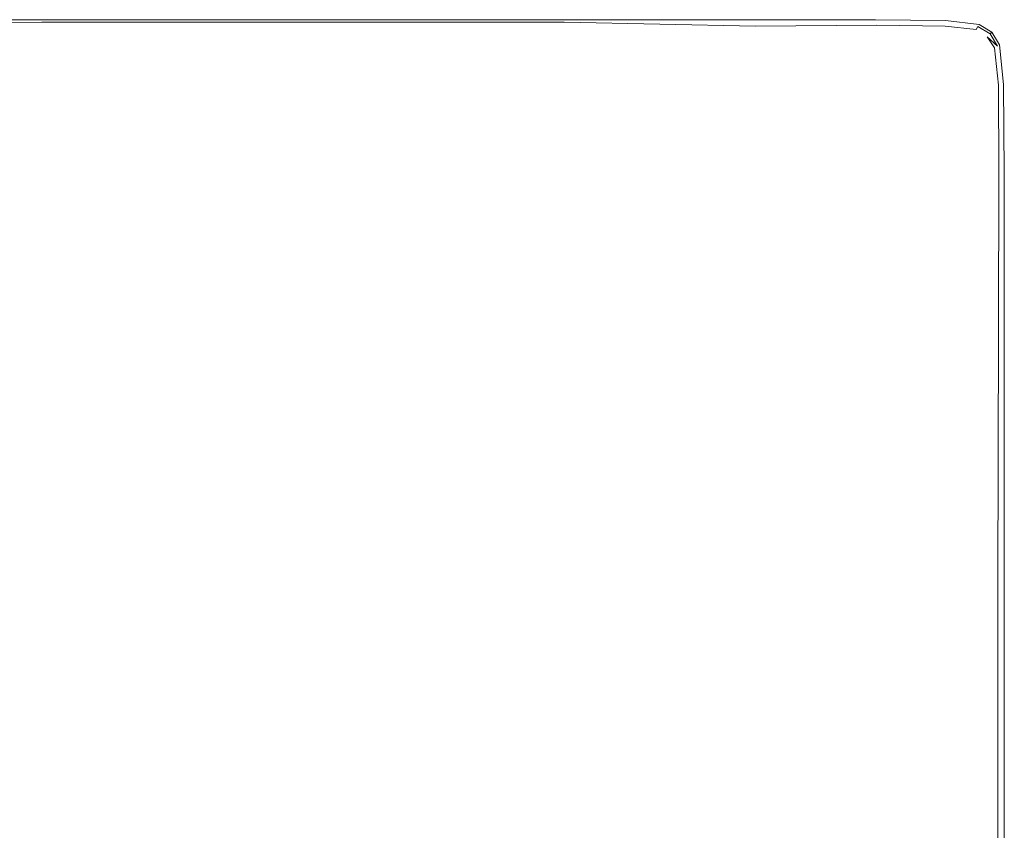
# Model space of a CAD drawing. Extents: x -850 to 850, y -532 to 532.
# Drawn here: x 619 to 850, y 342 to 532 of the extents above; entities that cross this region are included whole.
import ezdxf

# ---------------------------------------------------------------- set-up
doc = ezdxf.new("R2010")
doc.units = 0
doc.header["$LTSCALE"] = 500
doc.header["$MEASUREMENT"] = 0
doc.layers.add('CRS0', color=7, linetype='Continuous')

msp = doc.modelspace()

# ---------------------------------------------------------------- linework, layer by layer
at = {"layer": 'CRS0', "lineweight": 0}
for points, invisible_edges in [([(553.6, 530.9, 219.9), (624.3, 531.8, 218.9), (554, 531.8, 218.9), (553.6, 530.9, 219.9)], 14), ([(624.3, 531.8, 218.9), (553.6, 530.9, 219.9), (624.1, 530.8, 219.9), (624.3, 531.8, 218.9)], 15), ([(624.3, 531.8, 218.9), (554.1, 532.3, 217.2), (554, 531.8, 218.9), (624.3, 531.8, 218.9)], 15), ([(554.1, 532.3, 217.2), (624.5, 532.4, 214.5), (554.2, 532.4, 214.5), (554.1, 532.3, 217.2)], 15), ([(624.5, 532.4, 214.5), (554.1, 532.3, 217.2), (624.4, 532.3, 217.2), (624.5, 532.4, 214.5)], 15), ([(554.1, 532.3, 217.2), (624.3, 531.8, 218.9), (624.4, 532.3, 217.2), (554.1, 532.3, 217.2)], 15), ([(554.2, 532.4, 210.3), (624.5, 532.4, 214.5), (624.5, 532.4, 210.3), (554.2, 532.4, 210.3)], 15), ([(624.5, 532.4, 214.5), (554.2, 532.4, 210.3), (554.2, 532.4, 214.5), (624.5, 532.4, 214.5)], 15), ([(554.2, 532.4, 210.3), (624.5, 532.4, 204.4), (554.2, 532.4, 204.4), (554.2, 532.4, 210.3)], 15), ([(624.5, 532.4, 204.4), (554.2, 532.4, 210.3), (624.5, 532.4, 210.3), (624.5, 532.4, 204.4)], 15), ([(554.2, 532.4, 197.2), (624.5, 532.4, 204.4), (624.5, 532.4, 197.2), (554.2, 532.4, 197.2)], 15), ([(624.5, 532.4, 204.4), (554.2, 532.4, 197.2), (554.2, 532.4, 204.4), (624.5, 532.4, 204.4)], 15), ([(554.2, 532.4, 180.5), (624.5, 532.4, 189), (624.5, 532.4, 180.5), (554.2, 532.4, 180.5)], 11), ([(624.5, 532.4, 189), (554.2, 532.4, 180.5), (554.2, 532.4, 189), (624.5, 532.4, 189)], 15), ([(554.2, 532.4, 197.2), (624.5, 532.4, 189), (554.2, 532.4, 189), (554.2, 532.4, 197.2)], 15), ([(624.5, 532.4, 189), (554.2, 532.4, 197.2), (624.5, 532.4, 197.2), (624.5, 532.4, 189)], 15), ([(689.9, 530.8, 219.9), (624.3, 531.8, 218.9), (624.1, 530.8, 219.9), (689.9, 530.8, 219.9)], 15), ([(689.9, 532.3, 217.2), (624.3, 531.8, 218.9), (689.9, 531.8, 218.9), (689.9, 532.3, 217.2)], 13), ([(624.3, 531.8, 218.9), (689.9, 532.3, 217.2), (624.4, 532.3, 217.2), (624.3, 531.8, 218.9)], 15), ([(624.3, 531.8, 218.9), (689.9, 530.8, 219.9), (689.9, 531.8, 218.9), (624.3, 531.8, 218.9)], 15), ([(689.9, 532.3, 217.2), (624.5, 532.4, 214.5), (624.4, 532.3, 217.2), (689.9, 532.3, 217.2)], 15), ([(689.9, 532.4, 210.3), (624.5, 532.4, 214.5), (689.9, 532.4, 214.5), (689.9, 532.4, 210.3)], 15), ([(624.5, 532.4, 214.5), (689.9, 532.4, 210.3), (624.5, 532.4, 210.3), (624.5, 532.4, 214.5)], 15), ([(624.5, 532.4, 214.5), (689.9, 532.3, 217.2), (689.9, 532.4, 214.5), (624.5, 532.4, 214.5)], 15), ([(689.9, 532.4, 197.2), (624.5, 532.4, 204.4), (689.9, 532.4, 204.4), (689.9, 532.4, 197.2)], 15), ([(624.5, 532.4, 204.4), (689.9, 532.4, 197.2), (624.5, 532.4, 197.2), (624.5, 532.4, 204.4)], 15), ([(689.9, 532.4, 210.3), (624.5, 532.4, 204.4), (624.5, 532.4, 210.3), (689.9, 532.4, 210.3)], 15), ([(624.5, 532.4, 204.4), (689.9, 532.4, 210.3), (689.9, 532.4, 204.4), (624.5, 532.4, 204.4)], 15), ([(689.9, 532.4, 180.5), (624.5, 532.4, 189), (689.9, 532.4, 189), (689.9, 532.4, 180.5)], 15), ([(624.5, 532.4, 189), (689.9, 532.4, 180.5), (624.5, 532.4, 180.5), (624.5, 532.4, 189)], 13), ([(689.9, 532.4, 197.2), (624.5, 532.4, 189), (624.5, 532.4, 197.2), (689.9, 532.4, 197.2)], 15), ([(624.5, 532.4, 189), (689.9, 532.4, 197.2), (689.9, 532.4, 189), (624.5, 532.4, 189)], 15), ([(689.9, 532.3, 217.2), (746.7, 532.4, 214.5), (689.9, 532.4, 214.5), (689.9, 532.3, 217.2)], 15), ([(746.7, 532.4, 214.5), (689.9, 532.3, 217.2), (746.8, 532.3, 217.2), (746.7, 532.4, 214.5)], 15), ([(689.9, 532.4, 210.3), (746.7, 532.4, 214.5), (746.7, 532.4, 210.3), (689.9, 532.4, 210.3)], 15), ([(746.7, 532.4, 214.5), (689.9, 532.4, 210.3), (689.9, 532.4, 214.5), (746.7, 532.4, 214.5)], 15), ([(689.9, 532.4, 210.3), (746.7, 532.4, 204.4), (689.9, 532.4, 204.4), (689.9, 532.4, 210.3)], 15), ([(746.7, 532.4, 204.4), (689.9, 532.4, 210.3), (746.7, 532.4, 210.3), (746.7, 532.4, 204.4)], 15), ([(689.9, 532.4, 197.2), (746.7, 532.4, 204.4), (746.7, 532.4, 197.2), (689.9, 532.4, 197.2)], 15), ([(746.7, 532.4, 204.4), (689.9, 532.4, 197.2), (689.9, 532.4, 204.4), (746.7, 532.4, 204.4)], 15), ([(689.9, 532.4, 197.2), (746.7, 532.4, 189), (689.9, 532.4, 189), (689.9, 532.4, 197.2)], 15), ([(746.7, 532.4, 189), (689.9, 532.4, 197.2), (746.7, 532.4, 197.2), (746.7, 532.4, 189)], 15), ([(689.9, 532.4, 180.5), (746.7, 532.4, 189), (746.7, 532.4, 180.5), (689.9, 532.4, 180.5)], 11), ([(746.7, 532.4, 189), (689.9, 532.4, 180.5), (689.9, 532.4, 189), (746.7, 532.4, 189)], 15), ([(689.9, 532.3, 217.2), (746.9, 531.8, 218.9), (746.8, 532.3, 217.2), (689.9, 532.3, 217.2)], 15), ([(746.9, 531.8, 218.9), (689.9, 532.3, 217.2), (689.9, 531.8, 218.9), (746.9, 531.8, 218.9)], 15), ([(689.9, 530.8, 219.9), (746.9, 531.8, 218.9), (689.9, 531.8, 218.9), (689.9, 530.8, 219.9)], 13), ([(746.9, 531.8, 218.9), (689.9, 530.8, 219.9), (747.1, 530.8, 219.9), (746.9, 531.8, 218.9)], 15), ([(791.3, 532.4, 210.3), (746.7, 532.4, 214.5), (791.3, 532.4, 214.5), (791.3, 532.4, 210.3)], 15), ([(746.7, 532.4, 214.5), (791.3, 532.4, 210.3), (746.7, 532.4, 210.3), (746.7, 532.4, 214.5)], 15), ([(791.4, 532.3, 217.2), (746.7, 532.4, 214.5), (746.8, 532.3, 217.2), (791.4, 532.3, 217.2)], 15), ([(746.7, 532.4, 214.5), (791.4, 532.3, 217.2), (791.3, 532.4, 214.5), (746.7, 532.4, 214.5)], 15), ([(791.3, 532.4, 210.3), (746.7, 532.4, 204.4), (746.7, 532.4, 210.3), (791.3, 532.4, 210.3)], 15), ([(746.7, 532.4, 204.4), (791.3, 532.4, 210.3), (791.3, 532.4, 204.4), (746.7, 532.4, 204.4)], 15), ([(791.3, 532.4, 197.2), (746.7, 532.4, 204.4), (791.3, 532.4, 204.4), (791.3, 532.4, 197.2)], 15), ([(746.7, 532.4, 204.4), (791.3, 532.4, 197.2), (746.7, 532.4, 197.2), (746.7, 532.4, 204.4)], 15), ([(791.3, 532.4, 180.5), (746.7, 532.4, 189), (791.3, 532.4, 189), (791.3, 532.4, 180.5)], 15), ([(746.7, 532.4, 189), (791.3, 532.4, 180.5), (746.7, 532.4, 180.5), (746.7, 532.4, 189)], 13), ([(791.3, 532.4, 197.2), (746.7, 532.4, 189), (746.7, 532.4, 197.2), (791.3, 532.4, 197.2)], 15), ([(746.7, 532.4, 189), (791.3, 532.4, 197.2), (791.3, 532.4, 189), (746.7, 532.4, 189)], 15), ([(746.9, 531.8, 218.9), (791.4, 532.3, 217.2), (746.8, 532.3, 217.2), (746.9, 531.8, 218.9)], 15), ([(791.4, 532.3, 217.2), (746.9, 531.8, 218.9), (791.5, 531.8, 218.9), (791.4, 532.3, 217.2)], 15), ([(791.8, 530.9, 219.9), (746.9, 531.8, 218.9), (747.1, 530.8, 219.9), (791.8, 530.9, 219.9)], 14), ([(746.9, 531.8, 218.9), (791.8, 530.9, 219.9), (791.5, 531.8, 218.9), (746.9, 531.8, 218.9)], 15), ([(791.3, 532.4, 210.3), (820, 532.4, 214.5), (820, 532.4, 210.3), (791.3, 532.4, 210.3)], 15), ([(820, 532.4, 214.5), (791.3, 532.4, 210.3), (791.3, 532.4, 214.5), (820, 532.4, 214.5)], 15), ([(791.4, 532.3, 217.2), (820, 532.4, 214.5), (791.3, 532.4, 214.5), (791.4, 532.3, 217.2)], 15), ([(791.3, 532.4, 210.3), (820, 532.4, 204.4), (791.3, 532.4, 204.4), (791.3, 532.4, 210.3)], 15), ([(820, 532.4, 204.4), (791.3, 532.4, 210.3), (820, 532.4, 210.3), (820, 532.4, 204.4)], 15), ([(791.3, 532.4, 197.2), (820, 532.4, 204.4), (820, 532.4, 197.2), (791.3, 532.4, 197.2)], 15), ([(820, 532.4, 204.4), (791.3, 532.4, 197.2), (791.3, 532.4, 204.4), (820, 532.4, 204.4)], 15), ([(791.3, 532.4, 180.5), (820, 532.4, 189), (820, 532.4, 180.5), (791.3, 532.4, 180.5)], 11), ([(820, 532.4, 189), (791.3, 532.4, 180.5), (791.3, 532.4, 189), (820, 532.4, 189)], 15), ([(791.3, 532.4, 197.2), (820, 532.4, 189), (791.3, 532.4, 189), (791.3, 532.4, 197.2)], 15), ([(820, 532.4, 189), (791.3, 532.4, 197.2), (820, 532.4, 197.2), (820, 532.4, 189)], 15), ([(820, 532.4, 214.5), (791.4, 532.3, 217.2), (820, 532.3, 217.2), (820, 532.4, 214.5)], 15), ([(791.4, 532.3, 217.2), (820.1, 531.9, 218.9), (820, 532.3, 217.2), (791.4, 532.3, 217.2)], 15), ([(820.1, 531.9, 218.9), (791.4, 532.3, 217.2), (791.5, 531.8, 218.9), (820.1, 531.9, 218.9)], 15), ([(791.8, 530.9, 219.9), (820.1, 531.9, 218.9), (791.5, 531.8, 218.9), (791.8, 530.9, 219.9)], 15), ([(820.1, 531.9, 218.9), (791.8, 530.9, 219.9), (820.3, 531.1, 219.9), (820.1, 531.9, 218.9)], 15), ([(836.4, 532.2, 210.3), (820, 532.4, 214.5), (836.4, 532.2, 214.5), (836.4, 532.2, 210.3)], 15), ([(820, 532.4, 214.5), (836.4, 532.2, 210.3), (820, 532.4, 210.3), (820, 532.4, 214.5)], 15), ([(836.4, 532, 217.2), (820, 532.4, 214.5), (820, 532.3, 217.2), (836.4, 532, 217.2)], 15), ([(820, 532.4, 214.5), (836.4, 532, 217.2), (836.4, 532.2, 214.5), (820, 532.4, 214.5)], 15), ([(836.4, 532.2, 197.2), (820, 532.4, 204.4), (836.4, 532.2, 204.4), (836.4, 532.2, 197.2)], 15), ([(820, 532.4, 204.4), (836.4, 532.2, 197.2), (820, 532.4, 197.2), (820, 532.4, 204.4)], 15), ([(836.4, 532.2, 210.3), (820, 532.4, 204.4), (820, 532.4, 210.3), (836.4, 532.2, 210.3)], 15), ([(820, 532.4, 204.4), (836.4, 532.2, 210.3), (836.4, 532.2, 204.4), (820, 532.4, 204.4)], 15), ([(836.4, 532.2, 180.5), (820, 532.4, 189), (836.4, 532.2, 189), (836.4, 532.2, 180.5)], 15), ([(820, 532.4, 189), (836.4, 532.2, 180.5), (820, 532.4, 180.5), (820, 532.4, 189)], 13), ([(836.4, 532.2, 197.2), (820, 532.4, 189), (820, 532.4, 197.2), (836.4, 532.2, 197.2)], 15), ([(820, 532.4, 189), (836.4, 532.2, 197.2), (836.4, 532.2, 189), (820, 532.4, 189)], 15), ([(820.1, 531.9, 218.9), (836.4, 532, 217.2), (820, 532.3, 217.2), (820.1, 531.9, 218.9)], 15), ([(836.4, 532, 217.2), (820.1, 531.9, 218.9), (836.4, 531.7, 218.9), (836.4, 532, 217.2)], 15), ([(836.3, 530.9, 219.9), (820.1, 531.9, 218.9), (820.3, 531.1, 219.9), (836.3, 530.9, 219.9)], 15), ([(820.1, 531.9, 218.9), (836.3, 530.9, 219.9), (836.4, 531.7, 218.9), (820.1, 531.9, 218.9)], 15), ([(836.3, 530.9, 219.9), (844, 530.8, 218.9), (836.4, 531.7, 218.9), (836.3, 530.9, 219.9)], 15), ([(836.4, 532, 217.2), (844.3, 531.3, 214.5), (836.4, 532.2, 214.5), (836.4, 532, 217.2)], 15), ([(836.4, 532.2, 210.3), (844.3, 531.3, 214.5), (844.3, 531.3, 210.3), (836.4, 532.2, 210.3)], 15), ([(844.3, 531.3, 214.5), (836.4, 532.2, 210.3), (836.4, 532.2, 214.5), (844.3, 531.3, 214.5)], 15), ([(836.4, 532.2, 210.3), (844.3, 531.3, 204.4), (836.4, 532.2, 204.4), (836.4, 532.2, 210.3)], 15), ([(844.3, 531.3, 204.4), (836.4, 532.2, 210.3), (844.3, 531.3, 210.3), (844.3, 531.3, 204.4)], 15), ([(836.4, 532.2, 197.2), (844.3, 531.3, 204.4), (844.3, 531.3, 197.2), (836.4, 532.2, 197.2)], 15), ([(844.3, 531.3, 204.4), (836.4, 532.2, 197.2), (836.4, 532.2, 204.4), (844.3, 531.3, 204.4)], 15), ([(836.4, 532.2, 197.2), (844.3, 531.3, 189), (836.4, 532.2, 189), (836.4, 532.2, 197.2)], 15), ([(844.3, 531.3, 189), (836.4, 532.2, 197.2), (844.3, 531.3, 197.2), (844.3, 531.3, 189)], 15), ([(836.4, 532.2, 180.5), (844.3, 531.3, 189), (844.3, 531.3, 180.5), (836.4, 532.2, 180.5)], 11), ([(844.3, 531.3, 189), (836.4, 532.2, 180.5), (836.4, 532.2, 189), (844.3, 531.3, 189)], 15), ([(836.4, 532, 217.2), (844, 530.8, 218.9), (844.2, 531.1, 217.2), (836.4, 532, 217.2)], 15), ([(844, 530.8, 218.9), (836.4, 532, 217.2), (836.4, 531.7, 218.9), (844, 530.8, 218.9)], 15), ([(844.3, 531.3, 214.5), (836.4, 532, 217.2), (844.2, 531.1, 217.2), (844.3, 531.3, 214.5)], 15), ([(552.2, 524.4, 220.7), (623.8, 529.2, 220.4), (553, 529.3, 220.4), (552.2, 524.4, 220.7)], 15), ([(623.8, 529.2, 220.4), (553.6, 530.9, 219.9), (553, 529.3, 220.4), (623.8, 529.2, 220.4)], 15), ([(553.6, 530.9, 219.9), (623.8, 529.2, 220.4), (624.1, 530.8, 219.9), (553.6, 530.9, 219.9)], 15), ([(689.9, 530.8, 219.9), (623.8, 529.2, 220.4), (690, 529.2, 220.4), (689.9, 530.8, 219.9)], 15), ([(623.8, 529.2, 220.4), (689.9, 530.8, 219.9), (624.1, 530.8, 219.9), (623.8, 529.2, 220.4)], 15), ([(689.9, 530.8, 219.9), (747.4, 529.2, 220.4), (747.1, 530.8, 219.9), (689.9, 530.8, 219.9)], 15), ([(747.4, 529.2, 220.4), (689.9, 530.8, 219.9), (690, 529.2, 220.4), (747.4, 529.2, 220.4)], 15), ([(747.4, 529.2, 220.4), (791.8, 530.9, 219.9), (747.1, 530.8, 219.9), (747.4, 529.2, 220.4)], 15), ([(791.8, 530.9, 219.9), (747.4, 529.2, 220.4), (792.3, 529.4, 220.4), (791.8, 530.9, 219.9)], 15), ([(747.4, 529.2, 220.4), (794.3, 524.7, 220.7), (792.3, 529.4, 220.4), (747.4, 529.2, 220.4)], 15), ([(791.8, 530.9, 219.9), (820.5, 529.7, 220.4), (820.3, 531.1, 219.9), (791.8, 530.9, 219.9)], 11), ([(820.5, 529.7, 220.4), (791.8, 530.9, 219.9), (792.3, 529.4, 220.4), (820.5, 529.7, 220.4)], 15), ([(794.3, 524.7, 220.7), (820.5, 529.7, 220.4), (792.3, 529.4, 220.4), (794.3, 524.7, 220.7)], 15), ([(820.5, 529.7, 220.4), (794.3, 524.7, 220.7), (822, 526.3, 220.7), (820.5, 529.7, 220.4)], 15), ([(820.5, 529.7, 220.4), (836.3, 530.9, 219.9), (820.3, 531.1, 219.9), (820.5, 529.7, 220.4)], 13), ([(836.3, 530.9, 219.9), (820.5, 529.7, 220.4), (836.1, 529.7, 220.4), (836.3, 530.9, 219.9)], 15), ([(832.9, 527.7, 220.6), (820.5, 529.7, 220.4), (822, 526.3, 220.7), (832.9, 527.7, 220.6)], 15), ([(820.5, 529.7, 220.4), (832.9, 527.7, 220.6), (836.1, 529.7, 220.4), (820.5, 529.7, 220.4)], 15), ([(832.9, 527.7, 220.6), (843, 528.9, 220.4), (836.1, 529.7, 220.4), (832.9, 527.7, 220.6)], 15), ([(843, 528.9, 220.4), (836.3, 530.9, 219.9), (836.1, 529.7, 220.4), (843, 528.9, 220.4)], 15), ([(836.3, 530.9, 219.9), (843, 528.9, 220.4), (843.6, 530.1, 219.9), (836.3, 530.9, 219.9)], 11), ([(844, 530.8, 218.9), (836.3, 530.9, 219.9), (843.6, 530.1, 219.9), (844, 530.8, 218.9)], 15), ([(843, 528.9, 220.4), (846.2, 528.4, 219.9), (843.6, 530.1, 219.9), (843, 528.9, 220.4)], 15), ([(846.2, 528.4, 219.9), (844, 530.8, 218.9), (843.6, 530.1, 219.9), (846.2, 528.4, 219.9)], 13), ([(844, 530.8, 218.9), (847.2, 529.4, 217.2), (844.2, 531.1, 217.2), (844, 530.8, 218.9)], 15), ([(844, 530.8, 218.9), (846.2, 528.4, 219.9), (846.9, 529.1, 218.9), (844, 530.8, 218.9)], 11), ([(847.2, 529.4, 217.2), (844, 530.8, 218.9), (846.9, 529.1, 218.9), (847.2, 529.4, 217.2)], 15), ([(847.2, 529.4, 217.2), (844.3, 531.3, 214.5), (844.2, 531.1, 217.2), (847.2, 529.4, 217.2)], 15), ([(847.3, 529.5, 210.3), (844.3, 531.3, 214.5), (847.3, 529.5, 214.5), (847.3, 529.5, 210.3)], 15), ([(844.3, 531.3, 214.5), (847.3, 529.5, 210.3), (844.3, 531.3, 210.3), (844.3, 531.3, 214.5)], 15), ([(844.3, 531.3, 214.5), (847.2, 529.4, 217.2), (847.3, 529.5, 214.5), (844.3, 531.3, 214.5)], 15), ([(847.3, 529.5, 210.3), (844.3, 531.3, 204.4), (844.3, 531.3, 210.3), (847.3, 529.5, 210.3)], 15), ([(844.3, 531.3, 204.4), (847.3, 529.5, 210.3), (847.3, 529.5, 204.4), (844.3, 531.3, 204.4)], 15), ([(847.3, 529.5, 197.2), (844.3, 531.3, 204.4), (847.3, 529.5, 204.4), (847.3, 529.5, 197.2)], 15), ([(844.3, 531.3, 204.4), (847.3, 529.5, 197.2), (844.3, 531.3, 197.2), (844.3, 531.3, 204.4)], 15), ([(847.3, 529.5, 180.5), (844.3, 531.3, 189), (847.3, 529.5, 189), (847.3, 529.5, 180.5)], 15), ([(844.3, 531.3, 189), (847.3, 529.5, 180.5), (844.3, 531.3, 180.5), (844.3, 531.3, 189)], 13), ([(847.3, 529.5, 197.2), (844.3, 531.3, 189), (844.3, 531.3, 197.2), (847.3, 529.5, 197.2)], 15), ([(844.3, 531.3, 189), (847.3, 529.5, 197.2), (847.3, 529.5, 189), (844.3, 531.3, 189)], 15), ([(848.6, 526.2, 218.9), (847.2, 529.4, 217.2), (846.9, 529.1, 218.9), (848.6, 526.2, 218.9)], 13), ([(847.2, 529.4, 217.2), (849.1, 526.5, 214.5), (847.3, 529.5, 214.5), (847.2, 529.4, 217.2)], 11), ([(847.2, 529.4, 217.2), (848.6, 526.2, 218.9), (848.9, 526.5, 217.2), (847.2, 529.4, 217.2)], 15), ([(849.1, 526.5, 214.5), (847.2, 529.4, 217.2), (848.9, 526.5, 217.2), (849.1, 526.5, 214.5)], 15), ([(847.3, 529.5, 210.3), (849.1, 526.5, 214.5), (849.1, 526.5, 210.3), (847.3, 529.5, 210.3)], 15), ([(849.1, 526.5, 214.5), (847.3, 529.5, 210.3), (847.3, 529.5, 214.5), (849.1, 526.5, 214.5)], 13), ([(847.3, 529.5, 210.3), (849.1, 526.5, 204.4), (847.3, 529.5, 204.4), (847.3, 529.5, 210.3)], 11), ([(849.1, 526.5, 204.4), (847.3, 529.5, 210.3), (849.1, 526.5, 210.3), (849.1, 526.5, 204.4)], 15), ([(847.3, 529.5, 197.2), (849.1, 526.5, 204.4), (849.1, 526.5, 197.2), (847.3, 529.5, 197.2)], 15), ([(849.1, 526.5, 204.4), (847.3, 529.5, 197.2), (847.3, 529.5, 204.4), (849.1, 526.5, 204.4)], 13), ([(847.3, 529.5, 180.5), (849.1, 526.5, 189), (849.1, 526.5, 180.5), (847.3, 529.5, 180.5)], 11), ([(849.1, 526.5, 189), (847.3, 529.5, 180.5), (847.3, 529.5, 189), (849.1, 526.5, 189)], 13), ([(847.3, 529.5, 197.2), (849.1, 526.5, 189), (847.3, 529.5, 189), (847.3, 529.5, 197.2)], 11), ([(849.1, 526.5, 189), (847.3, 529.5, 197.2), (849.1, 526.5, 197.2), (849.1, 526.5, 189)], 15), ([(623.8, 529.2, 220.4), (552.2, 524.4, 220.7), (623.5, 524.9, 220.7), (623.8, 529.2, 220.4)], 15), ([(690.2, 525.2, 220.7), (623.8, 529.2, 220.4), (623.5, 524.9, 220.7), (690.2, 525.2, 220.7)], 15), ([(623.8, 529.2, 220.4), (690.2, 525.2, 220.7), (690, 529.2, 220.4), (623.8, 529.2, 220.4)], 15), ([(690.2, 525.2, 220.7), (747.4, 529.2, 220.4), (690, 529.2, 220.4), (690.2, 525.2, 220.7)], 15), ([(747.4, 529.2, 220.4), (690.2, 525.2, 220.7), (748.8, 524.7, 220.7), (747.4, 529.2, 220.4)], 15), ([(794.3, 524.7, 220.7), (747.4, 529.2, 220.4), (748.8, 524.7, 220.7), (794.3, 524.7, 220.7)], 15), ([(826, 519.5, 220.8), (832.9, 527.7, 220.6), (822, 526.3, 220.7), (826, 519.5, 220.8)], 15), ([(832.9, 527.7, 220.6), (826, 519.5, 220.8), (838.3, 525.8, 220.7), (832.9, 527.7, 220.6)], 15), ([(843, 528.9, 220.4), (832.9, 527.7, 220.6), (838.3, 525.8, 220.7), (843, 528.9, 220.4)], 15), ([(841.2, 522.7, 220.7), (843, 528.9, 220.4), (838.3, 525.8, 220.7), (841.2, 522.7, 220.7)], 15), ([(843, 528.9, 220.4), (841.2, 522.7, 220.7), (845.2, 527.4, 220.4), (843, 528.9, 220.4)], 15), ([(841.2, 522.7, 220.7), (846.7, 525.2, 220.4), (845.2, 527.4, 220.4), (841.2, 522.7, 220.7)], 15), ([(846.2, 528.4, 219.9), (843, 528.9, 220.4), (845.2, 527.4, 220.4), (846.2, 528.4, 219.9)], 15), ([(846.7, 525.2, 220.4), (846.2, 528.4, 219.9), (845.2, 527.4, 220.4), (846.7, 525.2, 220.4)], 15), ([(846.2, 528.4, 219.9), (848.6, 526.2, 218.9), (846.9, 529.1, 218.9), (846.2, 528.4, 219.9)], 12), ([(846.2, 528.4, 219.9), (846.7, 525.2, 220.4), (847.9, 525.8, 219.9), (846.2, 528.4, 219.9)], 11), ([(848.6, 526.2, 218.9), (846.2, 528.4, 219.9), (847.9, 525.8, 219.9), (848.6, 526.2, 218.9)], 15), ([(552.2, 524.4, 220.7), (623.2, 515.6, 220.7), (623.5, 524.9, 220.7), (552.2, 524.4, 220.7)], 15), ([(690.2, 525.2, 220.7), (623.2, 515.6, 220.7), (690.9, 517, 220.8), (690.2, 525.2, 220.7)], 15), ([(623.2, 515.6, 220.7), (690.2, 525.2, 220.7), (623.5, 524.9, 220.7), (623.2, 515.6, 220.7)], 15), ([(690.2, 525.2, 220.7), (752, 515, 220.8), (748.8, 524.7, 220.7), (690.2, 525.2, 220.7)], 15), ([(752, 515, 220.8), (690.2, 525.2, 220.7), (690.9, 517, 220.8), (752, 515, 220.8)], 15), ([(752, 515, 220.8), (794.3, 524.7, 220.7), (748.8, 524.7, 220.7), (752, 515, 220.8)], 15), ([(794.3, 524.7, 220.7), (752, 515, 220.8), (799.4, 514.4, 220.8), (794.3, 524.7, 220.7)], 15), ([(794.3, 524.7, 220.7), (826, 519.5, 220.8), (822, 526.3, 220.7), (794.3, 524.7, 220.7)], 15), ([(826, 519.5, 220.8), (794.3, 524.7, 220.7), (799.4, 514.4, 220.8), (826, 519.5, 220.8)], 15), ([(826, 519.5, 220.8), (841.2, 522.7, 220.7), (838.3, 525.8, 220.7), (826, 519.5, 220.8)], 15), ([(846.7, 525.2, 220.4), (841.2, 522.7, 220.7), (844, 519.5, 220.7), (846.7, 525.2, 220.4)], 15), ([(845.7, 512.7, 220.6), (846.7, 525.2, 220.4), (844, 519.5, 220.7), (845.7, 512.7, 220.6)], 15), ([(846.7, 525.2, 220.4), (845.7, 512.7, 220.6), (847.6, 516.8, 220.4), (846.7, 525.2, 220.4)], 15), ([(846.7, 525.2, 220.4), (848.8, 517, 219.9), (847.9, 525.8, 219.9), (846.7, 525.2, 220.4)], 13), ([(848.8, 517, 219.9), (846.7, 525.2, 220.4), (847.6, 516.8, 220.4), (848.8, 517, 219.9)], 15), ([(848.8, 517, 219.9), (848.6, 526.2, 218.9), (847.9, 525.8, 219.9), (848.8, 517, 219.9)], 15), ([(848.6, 526.2, 218.9), (849.8, 517.2, 217.2), (848.9, 526.5, 217.2), (848.6, 526.2, 218.9)], 15), ([(849.8, 517.2, 217.2), (848.6, 526.2, 218.9), (849.5, 517.1, 218.9), (849.8, 517.2, 217.2)], 15), ([(848.6, 526.2, 218.9), (848.8, 517, 219.9), (849.5, 517.1, 218.9), (848.6, 526.2, 218.9)], 15), ([(849.8, 517.2, 217.2), (849.1, 526.5, 214.5), (848.9, 526.5, 217.2), (849.8, 517.2, 217.2)], 15), ([(850, 517.2, 210.3), (849.1, 526.5, 214.5), (850, 517.2, 214.5), (850, 517.2, 210.3)], 15), ([(849.1, 526.5, 214.5), (850, 517.2, 210.3), (849.1, 526.5, 210.3), (849.1, 526.5, 214.5)], 15), ([(849.1, 526.5, 214.5), (849.8, 517.2, 217.2), (850, 517.2, 214.5), (849.1, 526.5, 214.5)], 15), ([(850, 517.2, 197.2), (849.1, 526.5, 204.4), (850, 517.2, 204.4), (850, 517.2, 197.2)], 15), ([(849.1, 526.5, 204.4), (850, 517.2, 197.2), (849.1, 526.5, 197.2), (849.1, 526.5, 204.4)], 15), ([(850, 517.2, 210.3), (849.1, 526.5, 204.4), (849.1, 526.5, 210.3), (850, 517.2, 210.3)], 15), ([(849.1, 526.5, 204.4), (850, 517.2, 210.3), (850, 517.2, 204.4), (849.1, 526.5, 204.4)], 15), ([(850, 517.2, 180.5), (849.1, 526.5, 189), (850, 517.2, 189), (850, 517.2, 180.5)], 15), ([(849.1, 526.5, 189), (850, 517.2, 180.5), (849.1, 526.5, 180.5), (849.1, 526.5, 189)], 13), ([(850, 517.2, 197.2), (849.1, 526.5, 189), (849.1, 526.5, 197.2), (850, 517.2, 197.2)], 15), ([(849.1, 526.5, 189), (850, 517.2, 197.2), (850, 517.2, 189), (849.1, 526.5, 189)], 15), ([(623.2, 515.6, 220.7), (552.2, 524.4, 220.7), (551.4, 513.7, 220.6), (623.2, 515.6, 220.7)], 15), ([(841.2, 522.7, 220.7), (826, 519.5, 220.8), (831.8, 511.3, 220.8), (841.2, 522.7, 220.7)], 15), ([(838.6, 504, 220.8), (841.2, 522.7, 220.7), (831.8, 511.3, 220.8), (838.6, 504, 220.8)], 15), ([(841.2, 522.7, 220.7), (838.6, 504, 220.8), (844, 519.5, 220.7), (841.2, 522.7, 220.7)], 15), ([(810.9, 486.3, 220.8), (826, 519.5, 220.8), (799.4, 514.4, 220.8), (810.9, 486.3, 220.8)], 15), ([(826, 519.5, 220.8), (810.9, 486.3, 220.8), (831.8, 511.3, 220.8), (826, 519.5, 220.8)], 15), ([(838.6, 504, 220.8), (845.7, 512.7, 220.6), (844, 519.5, 220.7), (838.6, 504, 220.8)], 15), ([(552, 490.2, 220.2), (623.2, 515.6, 220.7), (551.4, 513.7, 220.6), (552, 490.2, 220.2)], 15), ([(623.2, 515.6, 220.7), (552, 490.2, 220.2), (627.5, 500.1, 220.6), (623.2, 515.6, 220.7)], 15), ([(623.2, 515.6, 220.7), (691.5, 503.2, 220.8), (690.9, 517, 220.8), (623.2, 515.6, 220.7)], 15), ([(691.5, 503.2, 220.8), (623.2, 515.6, 220.7), (627.5, 500.1, 220.6), (691.5, 503.2, 220.8)], 15), ([(691.5, 503.2, 220.8), (752, 515, 220.8), (690.9, 517, 220.8), (691.5, 503.2, 220.8)], 15), ([(845.7, 512.7, 220.6), (847.6, 496.9, 220.4), (847.6, 516.8, 220.4), (845.7, 512.7, 220.6)], 15), ([(848.8, 517, 219.9), (847.6, 496.9, 220.4), (848.9, 496.6, 219.9), (848.8, 517, 219.9)], 11), ([(847.6, 496.9, 220.4), (848.8, 517, 219.9), (847.6, 516.8, 220.4), (847.6, 496.9, 220.4)], 15), ([(848.8, 517, 219.9), (849.7, 496.5, 218.9), (849.5, 517.1, 218.9), (848.8, 517, 219.9)], 15), ([(849.7, 496.5, 218.9), (848.8, 517, 219.9), (848.9, 496.6, 219.9), (849.7, 496.5, 218.9)], 15), ([(849.7, 496.5, 218.9), (849.8, 517.2, 217.2), (849.5, 517.1, 218.9), (849.7, 496.5, 218.9)], 15), ([(849.8, 517.2, 217.2), (849.7, 496.5, 218.9), (850.1, 496.4, 217.2), (849.8, 517.2, 217.2)], 15), ([(849.8, 517.2, 217.2), (850.2, 496.4, 214.5), (850, 517.2, 214.5), (849.8, 517.2, 217.2)], 15), ([(850.2, 496.4, 214.5), (849.8, 517.2, 217.2), (850.1, 496.4, 217.2), (850.2, 496.4, 214.5)], 15), ([(850, 517.2, 210.3), (850.2, 496.4, 214.5), (850.2, 496.4, 210.3), (850, 517.2, 210.3)], 15), ([(850.2, 496.4, 214.5), (850, 517.2, 210.3), (850, 517.2, 214.5), (850.2, 496.4, 214.5)], 15), ([(850, 517.2, 210.3), (850.2, 496.4, 204.4), (850, 517.2, 204.4), (850, 517.2, 210.3)], 15), ([(850.2, 496.4, 204.4), (850, 517.2, 210.3), (850.2, 496.4, 210.3), (850.2, 496.4, 204.4)], 15), ([(850, 517.2, 197.2), (850.2, 496.4, 204.4), (850.2, 496.4, 197.2), (850, 517.2, 197.2)], 15), ([(850.2, 496.4, 204.4), (850, 517.2, 197.2), (850, 517.2, 204.4), (850.2, 496.4, 204.4)], 15), ([(850, 517.2, 197.2), (850.2, 496.4, 189), (850, 517.2, 189), (850, 517.2, 197.2)], 15), ([(850.2, 496.4, 189), (850, 517.2, 197.2), (850.2, 496.4, 197.2), (850.2, 496.4, 189)], 15), ([(850, 517.2, 180.5), (850.2, 496.4, 189), (850.2, 496.4, 180.5), (850, 517.2, 180.5)], 11), ([(850.2, 496.4, 189), (850, 517.2, 180.5), (850, 517.2, 189), (850.2, 496.4, 189)], 15), ([(752, 515, 220.8), (691.5, 503.2, 220.8), (750.8, 498.8, 220.8), (752, 515, 220.8)], 15), ([(810.9, 486.3, 220.8), (752, 515, 220.8), (750.8, 498.8, 220.8), (810.9, 486.3, 220.8)], 15), ([(752, 515, 220.8), (810.9, 486.3, 220.8), (799.4, 514.4, 220.8), (752, 515, 220.8)], 15), ([(810.9, 486.3, 220.8), (838.6, 504, 220.8), (831.8, 511.3, 220.8), (810.9, 486.3, 220.8)], 15), ([(845.7, 512.7, 220.6), (838.6, 504, 220.8), (844.6, 498.8, 220.7), (845.7, 512.7, 220.6)], 15), ([(847.6, 496.9, 220.4), (845.7, 512.7, 220.6), (844.6, 498.8, 220.7), (847.6, 496.9, 220.4)], 15), ([(838.6, 504, 220.8), (810.9, 486.3, 220.8), (834.2, 469.9, 220.8), (838.6, 504, 220.8)], 15), ([(843.1, 462.8, 220.7), (838.6, 504, 220.8), (834.2, 469.9, 220.8), (843.1, 462.8, 220.7)], 15), ([(838.6, 504, 220.8), (843.1, 462.8, 220.7), (844.6, 498.8, 220.7), (838.6, 504, 220.8)], 15), ([(640.9, 477, 220.6), (691.5, 503.2, 220.8), (627.5, 500.1, 220.6), (640.9, 477, 220.6)], 15), ([(691.5, 503.2, 220.8), (640.9, 477, 220.6), (691.5, 482.6, 220.8), (691.5, 503.2, 220.8)], 15), ([(691.5, 503.2, 220.8), (739, 474.5, 220.8), (750.8, 498.8, 220.8), (691.5, 503.2, 220.8)], 15), ([(739, 474.5, 220.8), (691.5, 503.2, 220.8), (691.5, 482.6, 220.8), (739, 474.5, 220.8)], 15), ([(552, 490.2, 220.2), (640.9, 477, 220.6), (627.5, 500.1, 220.6), (552, 490.2, 220.2)], 15), ([(739, 474.5, 220.8), (810.9, 486.3, 220.8), (750.8, 498.8, 220.8), (739, 474.5, 220.8)], 15), ([(843.1, 462.8, 220.7), (847.6, 496.9, 220.4), (844.6, 498.8, 220.7), (843.1, 462.8, 220.7)], 15), ([(847.6, 496.9, 220.4), (843.1, 462.8, 220.7), (847.3, 459.9, 220.4), (847.6, 496.9, 220.4)], 15), ([(848.8, 459.4, 219.9), (847.6, 496.9, 220.4), (847.3, 459.9, 220.4), (848.8, 459.4, 219.9)], 15), ([(847.6, 496.9, 220.4), (848.8, 459.4, 219.9), (848.9, 496.6, 219.9), (847.6, 496.9, 220.4)], 13), ([(848.8, 459.4, 219.9), (849.7, 496.5, 218.9), (848.9, 496.6, 219.9), (848.8, 459.4, 219.9)], 15), ([(849.7, 496.5, 218.9), (848.8, 459.4, 219.9), (849.7, 459, 218.9), (849.7, 496.5, 218.9)], 15), ([(850.1, 458.9, 217.2), (849.7, 496.5, 218.9), (849.7, 459, 218.9), (850.1, 458.9, 217.2)], 15), ([(849.7, 496.5, 218.9), (850.1, 458.9, 217.2), (850.1, 496.4, 217.2), (849.7, 496.5, 218.9)], 15), ([(850.1, 458.9, 217.2), (850.2, 496.4, 214.5), (850.1, 496.4, 217.2), (850.1, 458.9, 217.2)], 15), ([(850.2, 496.4, 214.5), (850.1, 458.9, 217.2), (850.2, 458.8, 214.5), (850.2, 496.4, 214.5)], 15), ([(850.2, 458.8, 210.3), (850.2, 496.4, 214.5), (850.2, 458.8, 214.5), (850.2, 458.8, 210.3)], 15), ([(850.2, 496.4, 214.5), (850.2, 458.8, 210.3), (850.2, 496.4, 210.3), (850.2, 496.4, 214.5)], 15), ([(850.2, 458.8, 210.3), (850.2, 496.4, 204.4), (850.2, 496.4, 210.3), (850.2, 458.8, 210.3)], 15), ([(850.2, 496.4, 204.4), (850.2, 458.8, 210.3), (850.2, 458.8, 204.4), (850.2, 496.4, 204.4)], 15), ([(850.2, 458.8, 197.2), (850.2, 496.4, 204.4), (850.2, 458.8, 204.4), (850.2, 458.8, 197.2)], 15), ([(850.2, 496.4, 204.4), (850.2, 458.8, 197.2), (850.2, 496.4, 197.2), (850.2, 496.4, 204.4)], 15), ([(850.2, 458.8, 180.5), (850.2, 496.4, 189), (850.2, 458.8, 189), (850.2, 458.8, 180.5)], 15), ([(850.2, 496.4, 189), (850.2, 458.8, 180.5), (850.2, 496.4, 180.5), (850.2, 496.4, 189)], 13), ([(850.2, 458.8, 197.2), (850.2, 496.4, 189), (850.2, 496.4, 197.2), (850.2, 458.8, 197.2)], 15), ([(850.2, 496.4, 189), (850.2, 458.8, 197.2), (850.2, 458.8, 189), (850.2, 496.4, 189)], 15), ([(640.9, 477, 220.6), (552, 490.2, 220.2), (594.8, 459, 220.2), (640.9, 477, 220.6)], 15), ([(810.9, 486.3, 220.8), (739, 474.5, 220.8), (776.6, 448.2, 220.8), (810.9, 486.3, 220.8)], 15), ([(797.1, 398.9, 220.8), (810.9, 486.3, 220.8), (776.6, 448.2, 220.8), (797.1, 398.9, 220.8)], 15), ([(810.9, 486.3, 220.8), (797.1, 398.9, 220.8), (819.7, 409.2, 220.8), (810.9, 486.3, 220.8)], 15), ([(810.9, 486.3, 220.8), (834.5, 408.1, 220.8), (834.2, 469.9, 220.8), (810.9, 486.3, 220.8)], 15), ([(834.5, 408.1, 220.8), (810.9, 486.3, 220.8), (819.7, 409.2, 220.8), (834.5, 408.1, 220.8)], 15), ([(640.9, 477, 220.6), (690.9, 460.6, 220.7), (691.5, 482.6, 220.8), (640.9, 477, 220.6)], 15), ([(690.9, 460.6, 220.7), (739, 474.5, 220.8), (691.5, 482.6, 220.8), (690.9, 460.6, 220.7)], 15), ([(627.8, 428.4, 220.3), (640.9, 477, 220.6), (594.8, 459, 220.2), (627.8, 428.4, 220.3)], 15), ([(640.9, 477, 220.6), (627.8, 428.4, 220.3), (662.4, 449.8, 220.6), (640.9, 477, 220.6)], 15), ([(690.9, 460.6, 220.7), (640.9, 477, 220.6), (662.4, 449.8, 220.6), (690.9, 460.6, 220.7)], 15), ([(739, 474.5, 220.8), (690.9, 460.6, 220.7), (718.4, 447.2, 220.8), (739, 474.5, 220.8)], 15), ([(748.9, 419.1, 220.8), (739, 474.5, 220.8), (718.4, 447.2, 220.8), (748.9, 419.1, 220.8)], 15), ([(739, 474.5, 220.8), (748.9, 419.1, 220.8), (776.6, 448.2, 220.8), (739, 474.5, 220.8)], 15), ([(834.5, 408.1, 220.8), (843.1, 462.8, 220.7), (834.2, 469.9, 220.8), (834.5, 408.1, 220.8)], 15), ([(843.1, 462.8, 220.7), (834.5, 408.1, 220.8), (843.1, 402.8, 220.7), (843.1, 462.8, 220.7)], 15), ([(843.1, 462.8, 220.7), (847.2, 400.6, 220.4), (847.3, 459.9, 220.4), (843.1, 462.8, 220.7)], 15), ([(847.2, 400.6, 220.4), (843.1, 462.8, 220.7), (843.1, 402.8, 220.7), (847.2, 400.6, 220.4)], 15), ([(690.7, 421.8, 220.7), (690.9, 460.6, 220.7), (662.4, 449.8, 220.6), (690.7, 421.8, 220.7)], 15), ([(690.9, 460.6, 220.7), (690.7, 421.8, 220.7), (718.4, 447.2, 220.8), (690.9, 460.6, 220.7)], 15), ([(847.2, 400.6, 220.4), (848.8, 459.4, 219.9), (847.3, 459.9, 220.4), (847.2, 400.6, 220.4)], 15), ([(560.6, 429.6, 219.5), (627.8, 428.4, 220.3), (594.8, 459, 220.2), (560.6, 429.6, 219.5)], 15), ([(848.8, 459.4, 219.9), (847.2, 400.6, 220.4), (848.7, 400, 219.9), (848.8, 459.4, 219.9)], 11), ([(849.6, 399.6, 218.9), (848.8, 459.4, 219.9), (848.7, 400, 219.9), (849.6, 399.6, 218.9)], 15), ([(848.8, 459.4, 219.9), (849.6, 399.6, 218.9), (849.7, 459, 218.9), (848.8, 459.4, 219.9)], 15), ([(849.6, 399.6, 218.9), (850.1, 458.9, 217.2), (849.7, 459, 218.9), (849.6, 399.6, 218.9)], 15), ([(850.1, 458.9, 217.2), (849.6, 399.6, 218.9), (850.1, 399.4, 217.2), (850.1, 458.9, 217.2)], 15), ([(850.1, 458.9, 217.2), (850.2, 399.4, 214.5), (850.2, 458.8, 214.5), (850.1, 458.9, 217.2)], 15), ([(850.2, 399.4, 214.5), (850.1, 458.9, 217.2), (850.1, 399.4, 217.2), (850.2, 399.4, 214.5)], 15), ([(850.2, 458.8, 210.3), (850.2, 399.4, 214.5), (850.2, 399.4, 210.3), (850.2, 458.8, 210.3)], 15), ([(850.2, 399.4, 214.5), (850.2, 458.8, 210.3), (850.2, 458.8, 214.5), (850.2, 399.4, 214.5)], 15), ([(850.2, 458.8, 210.3), (850.2, 399.4, 204.4), (850.2, 458.8, 204.4), (850.2, 458.8, 210.3)], 15), ([(850.2, 399.4, 204.4), (850.2, 458.8, 210.3), (850.2, 399.4, 210.3), (850.2, 399.4, 204.4)], 15), ([(850.2, 458.8, 197.2), (850.2, 399.4, 204.4), (850.2, 399.4, 197.2), (850.2, 458.8, 197.2)], 15), ([(850.2, 399.4, 204.4), (850.2, 458.8, 197.2), (850.2, 458.8, 204.4), (850.2, 399.4, 204.4)], 15), ([(850.2, 458.8, 180.5), (850.2, 399.4, 189), (850.2, 399.4, 180.5), (850.2, 458.8, 180.5)], 11), ([(850.2, 399.4, 189), (850.2, 458.8, 180.5), (850.2, 458.8, 189), (850.2, 399.4, 189)], 15), ([(850.2, 458.8, 197.2), (850.2, 399.4, 189), (850.2, 458.8, 189), (850.2, 458.8, 197.2)], 15), ([(850.2, 399.4, 189), (850.2, 458.8, 197.2), (850.2, 399.4, 197.2), (850.2, 399.4, 189)], 15), ([(627.8, 428.4, 220.3), (690.7, 421.8, 220.7), (662.4, 449.8, 220.6), (627.8, 428.4, 220.3)], 15), ([(690.7, 421.8, 220.7), (748.9, 419.1, 220.8), (718.4, 447.2, 220.8), (690.7, 421.8, 220.7)], 15), ([(748.9, 419.1, 220.8), (797.1, 398.9, 220.8), (776.6, 448.2, 220.8), (748.9, 419.1, 220.8)], 15), ([(627.8, 428.4, 220.3), (560.6, 429.6, 219.5), (598.8, 401.3, 219.8), (627.8, 428.4, 220.3)], 15), ([(634.3, 371.4, 220.2), (627.8, 428.4, 220.3), (598.8, 401.3, 219.8), (634.3, 371.4, 220.2)], 15), ([(690.7, 421.8, 220.7), (627.8, 428.4, 220.3), (661, 397, 220.5), (690.7, 421.8, 220.7)], 15), ([(627.8, 428.4, 220.3), (634.3, 371.4, 220.2), (661, 397, 220.5), (627.8, 428.4, 220.3)], 15), ([(693.7, 362.8, 220.6), (690.7, 421.8, 220.7), (661, 397, 220.5), (693.7, 362.8, 220.6)], 15), ([(690.7, 421.8, 220.7), (693.7, 362.8, 220.6), (720.9, 390, 220.7), (690.7, 421.8, 220.7)], 15), ([(748.9, 419.1, 220.8), (690.7, 421.8, 220.7), (720.9, 390, 220.7), (748.9, 419.1, 220.8)], 15), ([(747.8, 351.5, 220.8), (748.9, 419.1, 220.8), (720.9, 390, 220.7), (747.8, 351.5, 220.8)], 15), ([(748.9, 419.1, 220.8), (747.8, 351.5, 220.8), (771.5, 379.1, 220.8), (748.9, 419.1, 220.8)], 15), ([(797.1, 398.9, 220.8), (748.9, 419.1, 220.8), (771.5, 379.1, 220.8), (797.1, 398.9, 220.8)], 15), ([(797.1, 398.9, 220.8), (822.7, 333.8, 220.8), (819.7, 409.2, 220.8), (797.1, 398.9, 220.8)], 15), ([(822.7, 333.8, 220.8), (834.5, 408.1, 220.8), (819.7, 409.2, 220.8), (822.7, 333.8, 220.8)], 15), ([(834.5, 408.1, 220.8), (822.7, 333.8, 220.8), (835.7, 330.4, 220.8), (834.5, 408.1, 220.8)], 15), ([(843.5, 328.3, 220.7), (834.5, 408.1, 220.8), (835.7, 330.4, 220.8), (843.5, 328.3, 220.7)], 15), ([(834.5, 408.1, 220.8), (843.5, 328.3, 220.7), (843.1, 402.8, 220.7), (834.5, 408.1, 220.8)], 15), ([(843.5, 328.3, 220.7), (847.2, 400.6, 220.4), (843.1, 402.8, 220.7), (843.5, 328.3, 220.7)], 15), ([(575.1, 372.2, 219), (634.3, 371.4, 220.2), (598.8, 401.3, 219.8), (575.1, 372.2, 219)], 15), ([(847.2, 400.6, 220.4), (843.5, 328.3, 220.7), (847.2, 327.2, 220.4), (847.2, 400.6, 220.4)], 15), ([(848.7, 326.7, 219.9), (847.2, 400.6, 220.4), (847.2, 327.2, 220.4), (848.7, 326.7, 219.9)], 15), ([(847.2, 400.6, 220.4), (848.7, 326.7, 219.9), (848.7, 400, 219.9), (847.2, 400.6, 220.4)], 13), ([(848.7, 326.7, 219.9), (849.6, 399.6, 218.9), (848.7, 400, 219.9), (848.7, 326.7, 219.9)], 15), ([(783.1, 343.5, 220.8), (797.1, 398.9, 220.8), (771.5, 379.1, 220.8), (783.1, 343.5, 220.8)], 15), ([(797.1, 398.9, 220.8), (783.1, 343.5, 220.8), (803.3, 338.7, 220.8), (797.1, 398.9, 220.8)], 15), ([(822.7, 333.8, 220.8), (797.1, 398.9, 220.8), (803.3, 338.7, 220.8), (822.7, 333.8, 220.8)], 15), ([(849.6, 399.6, 218.9), (848.7, 326.7, 219.9), (849.6, 326.5, 218.9), (849.6, 399.6, 218.9)], 15), ([(850.1, 326.3, 217.2), (849.6, 399.6, 218.9), (849.6, 326.5, 218.9), (850.1, 326.3, 217.2)], 15), ([(849.6, 399.6, 218.9), (850.1, 326.3, 217.2), (850.1, 399.4, 217.2), (849.6, 399.6, 218.9)], 15), ([(850.1, 326.3, 217.2), (850.2, 399.4, 214.5), (850.1, 399.4, 217.2), (850.1, 326.3, 217.2)], 15), ([(850.2, 399.4, 214.5), (850.1, 326.3, 217.2), (850.2, 326.3, 214.5), (850.2, 399.4, 214.5)], 15), ([(850.2, 326.3, 210.3), (850.2, 399.4, 214.5), (850.2, 326.3, 214.5), (850.2, 326.3, 210.3)], 15), ([(850.2, 399.4, 214.5), (850.2, 326.3, 210.3), (850.2, 399.4, 210.3), (850.2, 399.4, 214.5)], 15), ([(850.2, 326.3, 197.2), (850.2, 399.4, 204.4), (850.2, 326.3, 204.4), (850.2, 326.3, 197.2)], 15), ([(850.2, 399.4, 204.4), (850.2, 326.3, 197.2), (850.2, 399.4, 197.2), (850.2, 399.4, 204.4)], 15), ([(850.2, 326.3, 210.3), (850.2, 399.4, 204.4), (850.2, 399.4, 210.3), (850.2, 326.3, 210.3)], 15), ([(850.2, 399.4, 204.4), (850.2, 326.3, 210.3), (850.2, 326.3, 204.4), (850.2, 399.4, 204.4)], 15), ([(850.2, 326.3, 180.5), (850.2, 399.4, 189), (850.2, 326.3, 189), (850.2, 326.3, 180.5)], 15), ([(850.2, 399.4, 189), (850.2, 326.3, 180.5), (850.2, 399.4, 180.5), (850.2, 399.4, 189)], 13), ([(850.2, 326.3, 197.2), (850.2, 399.4, 189), (850.2, 399.4, 197.2), (850.2, 326.3, 197.2)], 15), ([(850.2, 399.4, 189), (850.2, 326.3, 197.2), (850.2, 326.3, 189), (850.2, 399.4, 189)], 15), ([(634.3, 371.4, 220.2), (693.7, 362.8, 220.6), (661, 397, 220.5), (634.3, 371.4, 220.2)], 15), ([(693.7, 362.8, 220.6), (747.8, 351.5, 220.8), (720.9, 390, 220.7), (693.7, 362.8, 220.6)], 15), ([(747.8, 351.5, 220.8), (783.1, 343.5, 220.8), (771.5, 379.1, 220.8), (747.8, 351.5, 220.8)], 15), ([(634.3, 371.4, 220.2), (575.1, 372.2, 219), (611.7, 346.3, 219.7), (634.3, 371.4, 220.2)], 15), ([(646.6, 318.4, 220.2), (634.3, 371.4, 220.2), (611.7, 346.3, 219.7), (646.6, 318.4, 220.2)], 15), ([(693.7, 362.8, 220.6), (634.3, 371.4, 220.2), (668, 339.4, 220.5), (693.7, 362.8, 220.6)], 15), ([(634.3, 371.4, 220.2), (646.6, 318.4, 220.2), (668, 339.4, 220.5), (634.3, 371.4, 220.2)], 15), ([(701, 304.8, 220.7), (693.7, 362.8, 220.6), (668, 339.4, 220.5), (701, 304.8, 220.7)], 15), ([(693.7, 362.8, 220.6), (701, 304.8, 220.7), (724.8, 324.1, 220.7), (693.7, 362.8, 220.6)], 15), ([(747.8, 351.5, 220.8), (693.7, 362.8, 220.6), (724.8, 324.1, 220.7), (747.8, 351.5, 220.8)], 15), ([(753.7, 282.1, 220.7), (747.8, 351.5, 220.8), (724.8, 324.1, 220.7), (753.7, 282.1, 220.7)], 15), ([(783.1, 343.5, 220.8), (747.8, 351.5, 220.8), (773, 312.5, 220.8), (783.1, 343.5, 220.8)], 15), ([(747.8, 351.5, 220.8), (753.7, 282.1, 220.7), (773, 312.5, 220.8), (747.8, 351.5, 220.8)], 15), ([(594.5, 322.7, 218.9), (646.6, 318.4, 220.2), (611.7, 346.3, 219.7), (594.5, 322.7, 218.9)], 15), ([(797.9, 279.2, 220.7), (783.1, 343.5, 220.8), (773, 312.5, 220.8), (797.9, 279.2, 220.7)], 15), ([(783.1, 343.5, 220.8), (797.9, 279.2, 220.7), (803.3, 338.7, 220.8), (783.1, 343.5, 220.8)], 15)]:
    msp.add_3dface(points, dxfattribs=dict(at, invisible_edges=invisible_edges))

doc.saveas('drawing.dxf')
